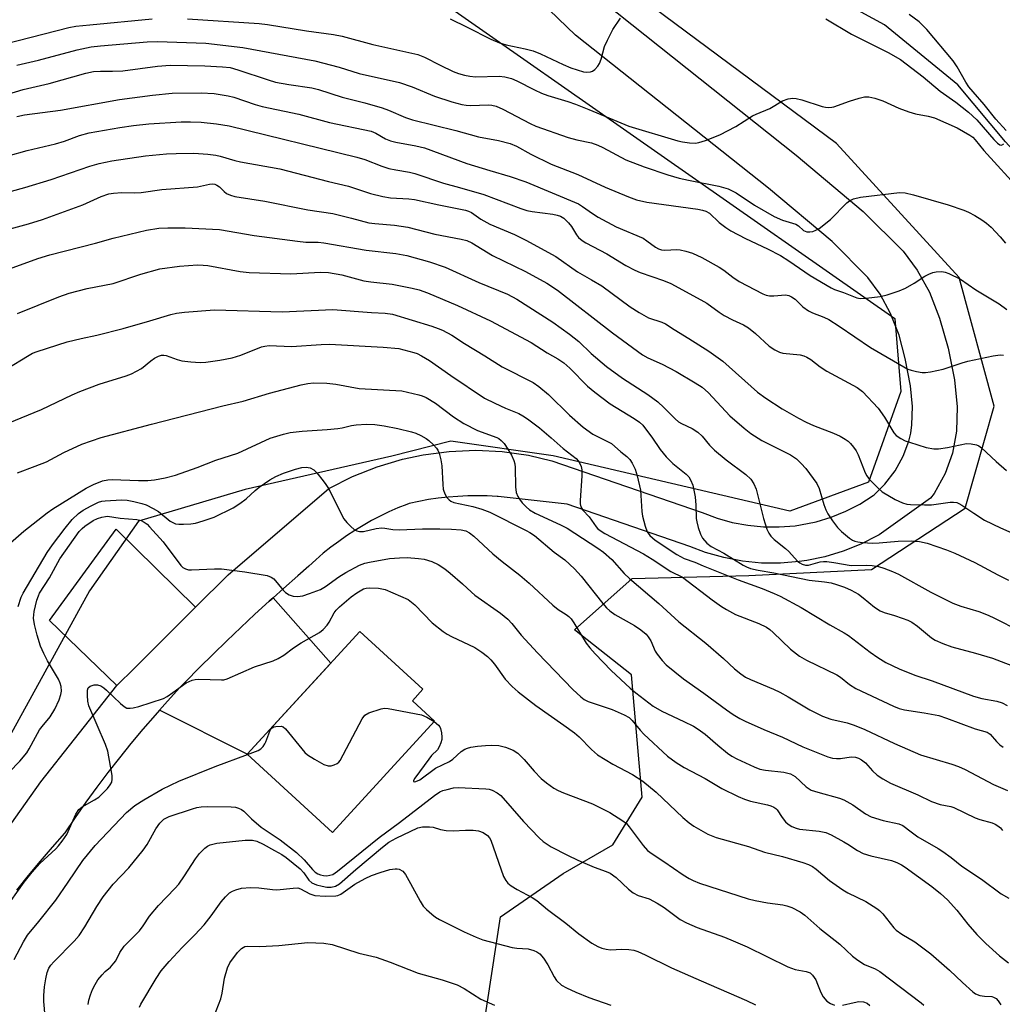
# Model space of a CAD drawing. Units: inches. Extents: x 1213771 to 1219771, y 561455 to 565456.
# Drawn here: x 1215060 to 1215304, y 561876 to 562120 of the extents above; entities that cross this region are included whole.
import ezdxf

# ---------------------------------------------------------------- set-up
doc = ezdxf.new("R2010")
doc.units = ezdxf.units.IN
doc.header["$MEASUREMENT"] = 0
for name, color, linetype in [('BLDG-Footprint', 5, 'Continuous'), ('HYDRO-Single Line Stream', 4, 'Continuous'), ('NTRL-Trees', 3, 'Continuous'), ('TRANS-Driveway', 251, 'Continuous'), ('TRANS-Road', 130, 'Continuous'), ('Undefined', 1, 'Continuous')]:
    doc.layers.add(name, color=color, linetype=linetype)

msp = doc.modelspace()

# ---------------------------------------------------------------- linework, layer by layer
at = {"layer": 'BLDG-Footprint', "elevation": 487.62}
msp.add_lwpolyline([(1215163.26, 561946.01), (1215137.94, 561918.37), (1215116.77, 561937.77), (1215144.73, 561968.28), (1215160.4, 561953.92), (1215157.77, 561951.04)], close=True, dxfattribs=at)
at = {"layer": 'HYDRO-Single Line Stream'}
msp.add_lwpolyline([(1215446.39, 562013.81), (1215416.09, 562018.27), (1215409.95, 562019.57), (1215405.67, 562020.92), (1215400.43, 562023.37), (1215387.98, 562029.91), (1215366.56, 562041.23), (1215350.06, 562052.01), (1215333.16, 562062.39), (1215317.31, 562076.46), (1215305.06, 562089.9), (1215293.22, 562104.1), (1215275.02, 562118.99), (1215251.81, 562131.67), (1215243.78, 562135.79), (1215237.43, 562138.8), (1215230.45, 562141.93), (1215227.06, 562143.71), (1215224.77, 562145.54), (1215222.42, 562148.25), (1215220.3, 562151.28), (1215214.2, 562160.69), (1215206.16, 562165.83)], dxfattribs=at)
at = {"layer": 'NTRL-Trees'}
for points in [[(1215161.55, 562127.28), (1215277.61, 562046.03), (1215279.06, 562027.9), (1215271.08, 562005.41), (1215251.5, 561998.16), (1215192.74, 562011.94), (1215167.35, 562015.57), (1215152.7, 562011.8), (1215116.22, 562003.54), (1215089.72, 561995.72), (1215077.56, 561978.35), (1215048.89, 561926.22), (1215023.69, 561883.22), (1215023.75, 561874.51), (1215018.41, 561866.68), (1214940.3, 561734.11), (1214928.69, 561713.8), (1214928.69, 561687.69)], [(1215175.38, 561869.27), (1215179.64, 561897.39), (1215195.19, 561908.17), (1215207.58, 561915.24), (1215214.82, 561927.09), (1215212.21, 561957.5), (1215198.07, 561968.7), (1215212.32, 561981.47), (1215241.34, 561982.2), (1215271.81, 561983.65), (1215295.02, 561998.88), (1215302.27, 562024.27), (1215293.57, 562056.19), (1215263.1, 562089.56), (1215212.32, 562127.28)]]:
    msp.add_lwpolyline(points, dxfattribs=at)
at = {"layer": 'TRANS-Driveway'}
for points in [[(1215103.95, 561974.33), (1215088.73, 561959.21), (1215084.38, 561954.88), (1215067.63, 561971.01), (1215084.18, 561993.74)], [(1215094.95, 561948.74), (1215096.93, 561950.95), (1215100.06, 561954.33), (1215101.49, 561955.83), (1215104.86, 561959.25), (1215108.27, 561962.63), (1215111.7, 561965.97), (1215115.17, 561969.28), (1215118.67, 561972.55), (1215122.19, 561975.79), (1215123.19, 561976.68), (1215137.52, 561960.41), (1215116.77, 561937.77)]]:
    msp.add_lwpolyline(points, close=True, dxfattribs=at)
at = {"layer": 'TRANS-Road'}
for points in [[(1215027.74, 561877.65, 0), (1215065.5, 561930.95, 0), (1215082.21, 561952.14, 0), (1215084.38, 561954.88, 0), (1215088.73, 561959.21, 0), (1215103.95, 561974.33, 0), (1215112.03, 561982.36, 0), (1215137.06, 562003.79, 0), (1215142.93, 562006.77, 0), (1215149.04, 562009.21, 0), (1215155.35, 562011.1, 0), (1215160.43, 562012.18, 0), (1215166.95, 562013.03, 0), (1215173.53, 562013.3, 0), (1215180.1, 562012.97, 0), (1215186.62, 562012.06, 0), (1215192.44, 562010.72, 0), (1215229.77, 561997.88, 0), (1215233.43, 561996.47, 0), (1215237.2, 561995.4, 0), (1215241.06, 561994.67, 0), (1215244.97, 561994.28, 0), (1215248.89, 561994.25, 0), (1215252.8, 561994.57, 0), (1215254.18, 561994.77, 0), (1215258.03, 561995.56, 0), (1215261.78, 561996.7, 0), (1215265.42, 561998.17, 0), (1215268.92, 561999.95, 0), (1215272.24, 562002.05, 0), (1215272.47, 562002.21, 0), (1215275.1, 562004.85, 0), (1215277.65, 562008.22, 0), (1215279.66, 562011.82, 0), (1215281.07, 562015.55, 0), (1215281.55, 562017.53, 0), (1215281.85, 562019.62, 0), (1215281.97, 562024.19, 0), (1215281.45, 562029.34, 0), (1215280.18, 562036.09, 0), (1215278.63, 562041.89, 0), (1215276.54, 562047.25, 0), (1215273.94, 562052.06, 0), (1215270.87, 562056.23, 0), (1215262.04, 562065.15, 0), (1215246.18, 562078.44, 0), (1215198.32, 562116.46, 0), (1215148.4, 562164.51, 0)], [(1215205.38, 562124.54, 0), (1215253.1, 562086.63, 0), (1215269.72, 562072.6, 0), (1215279.66, 562062.74, 0), (1215283.17, 562058.09, 0), (1215286.18, 562052.57, 0), (1215288.71, 562046.14, 0), (1215290.8, 562038.68, 0), (1215292.37, 562030.81, 0), (1215293.06, 562024.07, 0), (1215292.92, 562018.01, 0), (1215291.93, 562012.55, 0), (1215290.09, 562007.5, 0), (1215287.35, 562002.58, 0), (1215286.45, 562001.39, 0), (1215273.7, 561992.33, 0), (1215273.38, 561992.13, 0), (1215269.16, 561989.97, 0), (1215264.77, 561988.2, 0), (1215260.24, 561986.83, 0), (1215255.74, 561985.9, 0), (1215253.81, 561985.63, 0), (1215249.22, 561985.25, 0), (1215244.49, 561985.29, 0), (1215239.78, 561985.75, 0), (1215235.13, 561986.63, 0), (1215230.58, 561987.93, 0), (1215226.68, 561989.42, 0), (1215196.18, 561999.92, 0), (1215179.06, 562001.84, 0), (1215178.81, 562001.86, 0), (1215176.38, 562001.97, 0), (1215173.94, 562002.01, 0), (1215171.51, 562001.98, 0), (1215169.07, 562001.86, 0), (1215166.64, 562001.67, 0), (1215164.21, 562001.39, 0), (1215161.8, 562001.04, 0), (1215159.39, 562000.61, 0), (1215157, 562000.1, 0), (1215156.39, 561999.87, 0), (1215154.15, 561998.97, 0), (1215151.95, 561998, 0), (1215149.77, 561996.95, 0), (1215147.63, 561995.83, 0), (1215145.53, 561994.65, 0), (1215143.47, 561993.39, 0), (1215141.44, 561992.06, 0), (1215139.47, 561990.67, 0), (1215137.54, 561989.22, 0), (1215135.65, 561987.7, 0), (1215133.82, 561986.12, 0), (1215132.04, 561984.48, 0), (1215129.32, 561982.13, 0), (1215125.74, 561978.98, 0), (1215123.19, 561976.68, 0), (1215122.19, 561975.79, 0), (1215118.67, 561972.55, 0), (1215115.17, 561969.28, 0), (1215111.7, 561965.97, 0), (1215108.27, 561962.63, 0), (1215104.86, 561959.25, 0), (1215101.49, 561955.83, 0), (1215100.06, 561954.33, 0), (1215096.93, 561950.95, 0), (1215094.95, 561948.74, 0), (1215093.86, 561947.51, 0), (1215090.84, 561944.03, 0), (1215087.89, 561940.49, 0), (1215085, 561936.9, 0), (1215082.17, 561933.27, 0), (1215079.4, 561929.58, 0), (1215076.7, 561925.85, 0), (1215074.06, 561922.07, 0), (1215071.49, 561918.25, 0), (1215071.39, 561918.14, 0), (1215068.33, 561914.69, 0), (1215065.32, 561911.19, 0), (1215062.38, 561907.64, 0), (1215059.49, 561904.05, 0)]]:
    msp.add_polyline3d(points, dxfattribs=at)
at = {"layer": 'Undefined'}
for points, elevation in [([(1215000, 562085.72), (1215014.72, 562095.65), (1215023.27, 562100.38), (1215026.65, 562102.04), (1215033.99, 562105.28), (1215043.44, 562109.7), (1215047.42, 562111.43), (1215049.6, 562112.17), (1215056.65, 562114.3), (1215072.47, 562118.36), (1215074.19, 562118.63), (1215077.63, 562119.01), (1215093.17, 562120.51)], 456), ([(1215101.89, 562120.5), (1215119.76, 562119.34), (1215121.81, 562119.08), (1215131.48, 562117.54), (1215138.17, 562116.58), (1215140.37, 562116.18), (1215147.93, 562114.14), (1215159.15, 562111.66), (1215160.79, 562111), (1215164.69, 562108.98), (1215167.88, 562107.43), (1215169.26, 562106.9), (1215170.69, 562106.47), (1215172.02, 562106.22), (1215173.41, 562106.1), (1215179.29, 562106.26), (1215180.73, 562106.06), (1215182.42, 562105.66), (1215183.75, 562105.11), (1215188.11, 562102.83), (1215189.87, 562102.02), (1215191.4, 562101.45), (1215196.37, 562099.95), (1215198.3, 562099.26), (1215201.58, 562097.98), (1215211.51, 562093.81), (1215223.7, 562090.19), (1215224.83, 562089.93), (1215226.61, 562089.67), (1215228.09, 562089.6), (1215228.94, 562089.73), (1215230.6, 562090.28), (1215234.15, 562091.66), (1215238.09, 562093.71), (1215242.26, 562096.41), (1215243.19, 562096.84), (1215246.58, 562098.18), (1215249.73, 562100.1), (1215251.1, 562100.6), (1215252.25, 562100.8), (1215253.1, 562100.74), (1215254.51, 562100.35), (1215259.56, 562098.7), (1215260.41, 562098.52), (1215261.19, 562098.46), (1215261.95, 562098.53), (1215262.48, 562098.66), (1215266.3, 562100.05), (1215268.7, 562100.8), (1215270.05, 562101.09), (1215271.17, 562101.08), (1215272.61, 562100.76), (1215274.6, 562100.13), (1215278.57, 562098.28), (1215281.03, 562097.4), (1215282.7, 562096.92), (1215285.86, 562096.35), (1215287.46, 562095.87), (1215293.07, 562093.41), (1215296.24, 562091.59), (1215296.92, 562091.06), (1215297.52, 562090.46), (1215299.73, 562087.79), (1215309.03, 562077.49)], 456), ([(1215167.15, 562120.45), (1215171.34, 562118.43), (1215177.22, 562115.45), (1215179.39, 562114.53), (1215181.08, 562114), (1215185.79, 562113.04), (1215187.73, 562112.54), (1215189.58, 562111.81), (1215195.18, 562109.13), (1215197.11, 562108.35), (1215200.25, 562107.33), (1215201.12, 562107.24), (1215201.97, 562107.33), (1215202.49, 562107.5), (1215203.11, 562107.94), (1215203.81, 562108.72), (1215204.23, 562109.4), (1215204.65, 562110.48), (1215205.51, 562113.6), (1215206.19, 562115.22), (1215207.52, 562117.84), (1215209.47, 562120.68)], 454), ([(1215260.47, 562120.53), (1215266.8, 562116.67), (1215275.96, 562112.13), (1215279, 562110.35), (1215284.62, 562106.06), (1215288.85, 562102.53), (1215292.72, 562099.8), (1215295.89, 562097.34), (1215297.95, 562095.41), (1215302.14, 562090.53), (1215303.09, 562089.61), (1215303.7, 562089.21), (1215304.09, 562089.12), (1215304.69, 562089.42)], 454), ([(1215305.25, 562092.71), (1215302.67, 562095.57), (1215299.79, 562099.21), (1215297.02, 562102.32), (1215295.97, 562103.61), (1215295.19, 562104.73), (1215293.11, 562108.53), (1215292.07, 562110.08), (1215285.53, 562117.8), (1215283.63, 562119.72), (1215281.15, 562121.58)], 454), ([(1215059.56, 562108.97), (1215064.91, 562110.21), (1215074.51, 562112.75), (1215078.04, 562113.51), (1215080.32, 562113.81), (1215091.9, 562114.79), (1215094.45, 562114.88), (1215106.48, 562114.45), (1215115.69, 562113.37), (1215133.53, 562110.04), (1215139.59, 562108.51), (1215144.6, 562106.94), (1215154.59, 562104.71), (1215157.74, 562103.63), (1215163.26, 562101.31), (1215167.61, 562099.9), (1215170.09, 562099.22), (1215171.17, 562099.02), (1215172.2, 562098.94), (1215176.64, 562099.12), (1215177.49, 562099.04), (1215178.58, 562098.79), (1215180.21, 562098.09), (1215187, 562094.49), (1215188.44, 562093.81), (1215196.48, 562091.04), (1215198.61, 562090.45), (1215202.24, 562089.65), (1215203.79, 562089.14), (1215205.09, 562088.54), (1215210.79, 562085.48), (1215215.36, 562083.69), (1215221.18, 562081.73), (1215224.02, 562080.92), (1215226.35, 562080.38), (1215233.9, 562078.94), (1215236.19, 562078.25), (1215238.15, 562077.25), (1215242.7, 562074.21), (1215247.6, 562071.4), (1215249.68, 562070.46), (1215252.98, 562069.47), (1215253.7, 562069.04), (1215254.91, 562067.94), (1215255.28, 562067.71), (1215255.72, 562067.57), (1215256.47, 562067.55), (1215257.25, 562067.68), (1215258.01, 562067.97), (1215258.77, 562068.43), (1215261.6, 562070.66), (1215265.69, 562074.78), (1215266.37, 562075.28), (1215267.36, 562075.77), (1215269.08, 562076.15), (1215278.72, 562077.31), (1215280.19, 562077.29), (1215282.21, 562076.79), (1215290.83, 562074.25), (1215294.71, 562072.94), (1215295.89, 562072.42), (1215297.46, 562071.6), (1215299.19, 562070.55), (1215300.39, 562069.72), (1215301.48, 562068.7), (1215303.78, 562066.33), (1215305.11, 562064.74)], 458), ([(1215056.45, 562101.52), (1215061.13, 562102.94), (1215067.59, 562104.42), (1215076.66, 562106.96), (1215078.62, 562107.38), (1215080.33, 562107.51), (1215083.29, 562107.5), (1215085.84, 562107.61), (1215094.45, 562108.73), (1215097.62, 562108.99), (1215106.24, 562108.8), (1215110.6, 562108.6), (1215112.51, 562108.37), (1215114.45, 562107.84), (1215121.93, 562105.3), (1215123.77, 562104.76), (1215127.12, 562104.14), (1215132.79, 562103.33), (1215134.47, 562102.96), (1215140.35, 562100.99), (1215145.94, 562099.62), (1215150.26, 562098.41), (1215151.86, 562097.8), (1215156.07, 562095.97), (1215157.77, 562095.43), (1215168.59, 562092.78), (1215174.21, 562091.16), (1215179.2, 562090.29), (1215182.05, 562089.5), (1215183.61, 562088.88), (1215187.17, 562086.87), (1215192.2, 562084.42), (1215198.83, 562081.78), (1215205.64, 562078.63), (1215211.41, 562076.24), (1215213.46, 562075.5), (1215216.03, 562074.95), (1215228.65, 562073.17), (1215229.81, 562072.95), (1215230.62, 562072.7), (1215231.54, 562072.21), (1215233.95, 562069.9), (1215235.58, 562068.64), (1215236.82, 562067.83), (1215240.47, 562065.9), (1215245.94, 562063.34), (1215249.16, 562061.69), (1215251.29, 562060.38), (1215256.56, 562056.74), (1215261.81, 562053.62), (1215262.64, 562053.24), (1215264.82, 562052.52), (1215268.16, 562051.18), (1215268.97, 562051.03), (1215270.43, 562051.09), (1215273.97, 562051.53), (1215275.67, 562051.91), (1215278.64, 562052.93), (1215280.22, 562053.58), (1215282.43, 562054.83), (1215285.03, 562056.55), (1215286.01, 562057.09), (1215287.06, 562057.47), (1215287.87, 562057.66), (1215289.28, 562057.68), (1215290.13, 562057.53), (1215290.97, 562057.24), (1215293.93, 562055.82), (1215297.74, 562053.14), (1215303.46, 562049.65), (1215305.38, 562048.29)], 460), ([(1215059.51, 562096.21), (1215061.42, 562096.61), (1215070.41, 562097.77), (1215085, 562100.46), (1215093.22, 562101.56), (1215098.15, 562102.01), (1215105.34, 562102.09), (1215108.52, 562101.94), (1215112.04, 562101.37), (1215113.47, 562101), (1215118.75, 562099.23), (1215120.44, 562098.73), (1215129.61, 562096.77), (1215137.21, 562094.76), (1215147.54, 562092.56), (1215148.66, 562092.09), (1215151.09, 562090.69), (1215152.3, 562090.21), (1215153.68, 562089.89), (1215158.63, 562088.98), (1215160.82, 562088.41), (1215171.29, 562084.59), (1215177.02, 562082.79), (1215182.05, 562081.36), (1215185.94, 562080), (1215199.02, 562074.5), (1215200, 562073.9), (1215202.51, 562072.1), (1215203.95, 562071.24), (1215208.38, 562068.85), (1215215.05, 562065.96), (1215216.04, 562065.34), (1215218.16, 562063.79), (1215218.91, 562063.36), (1215219.66, 562063.11), (1215220.45, 562062.99), (1215223.48, 562063.15), (1215224.31, 562063.11), (1215225.7, 562062.8), (1215227.34, 562062.29), (1215229.66, 562061.18), (1215233.93, 562058.81), (1215235.13, 562058.01), (1215237.35, 562056.27), (1215238.93, 562055.26), (1215244.84, 562052.18), (1215245.66, 562051.86), (1215246.48, 562051.67), (1215247.57, 562051.64), (1215250.46, 562051.89), (1215251.24, 562051.75), (1215251.96, 562051.45), (1215252.87, 562050.81), (1215254.76, 562048.95), (1215256.16, 562047.96), (1215257.14, 562047.46), (1215259.92, 562046.4), (1215261.16, 562045.77), (1215263.76, 562044.12), (1215271.54, 562038.86), (1215279.81, 562034.01), (1215280.84, 562033.47), (1215281.64, 562033.18), (1215283.01, 562032.86), (1215284.39, 562032.65), (1215285.24, 562032.63), (1215286.41, 562032.78), (1215289.63, 562033.47), (1215294.31, 562035.06), (1215295.71, 562035.46), (1215302, 562036.8), (1215303.71, 562037.01), (1215304.58, 562036.91)], 462), ([(1215057.42, 562086.44), (1215062.1, 562087.81), (1215069.17, 562089.41), (1215071.34, 562090.11), (1215075.07, 562091.54), (1215077.47, 562092.13), (1215085.09, 562093.5), (1215088.55, 562093.99), (1215092.35, 562094.37), (1215100.38, 562094.88), (1215102.69, 562094.91), (1215105.28, 562094.82), (1215109.11, 562094.38), (1215112.29, 562093.87), (1215144.01, 562086.1), (1215145.96, 562085.51), (1215150.2, 562083.87), (1215151.89, 562083.32), (1215153.63, 562082.97), (1215157.02, 562082.43), (1215158.35, 562082.1), (1215165.52, 562079.64), (1215169.48, 562078.61), (1215175.52, 562076.84), (1215184.68, 562073.37), (1215186.16, 562072.9), (1215187.55, 562072.63), (1215192.65, 562071.96), (1215193.72, 562071.75), (1215194.52, 562071.5), (1215195.36, 562071), (1215196.56, 562069.79), (1215197.27, 562068.89), (1215198.56, 562066.8), (1215199.06, 562066.19), (1215199.92, 562065.45), (1215200.89, 562064.85), (1215206.04, 562062.11), (1215210.76, 562059.25), (1215213.04, 562058.02), (1215214.36, 562057.46), (1215220.1, 562055.49), (1215221.98, 562054.74), (1215229.42, 562050.7), (1215230.88, 562049.81), (1215233.94, 562047.6), (1215235.17, 562046.81), (1215237.25, 562045.67), (1215240.01, 562044.43), (1215241.28, 562043.69), (1215243.02, 562042.29), (1215246.35, 562039.17), (1215247.75, 562038.28), (1215248.98, 562037.7), (1215249.77, 562037.46), (1215254.11, 562036.98), (1215254.96, 562036.78), (1215255.74, 562036.46), (1215256.73, 562035.87), (1215259.05, 562034.04), (1215260.67, 562032.92), (1215268.27, 562028.94), (1215269.53, 562027.9), (1215273.42, 562023.74), (1215275.01, 562021.49), (1215277.34, 562017.61), (1215277.91, 562017), (1215279.12, 562016.21), (1215280.17, 562015.67), (1215281.24, 562015.28), (1215285.35, 562014.02), (1215287.27, 562013.64), (1215288.41, 562013.69), (1215290.69, 562014.01), (1215295.41, 562014.98), (1215296.53, 562014.94), (1215297.9, 562014.62), (1215298.41, 562014.4), (1215299.11, 562013.91), (1215302.73, 562010.51), (1215305.33, 562008.25)], 464), ([(1215053.32, 562076.35), (1215061.51, 562078.55), (1215068.03, 562080.56), (1215077.71, 562083.87), (1215079.99, 562084.58), (1215083.14, 562085.24), (1215091.49, 562086.44), (1215096.73, 562086.95), (1215099.08, 562087.07), (1215103.5, 562087.12), (1215106.95, 562086.83), (1215108.95, 562086.61), (1215110.05, 562086.41), (1215113.64, 562085.33), (1215115.05, 562084.99), (1215124.85, 562083.23), (1215136.93, 562080.07), (1215141.87, 562078.88), (1215147.39, 562077.13), (1215150.46, 562076.34), (1215152.32, 562076.06), (1215156.91, 562075.78), (1215158.33, 562075.61), (1215164.34, 562074.24), (1215170.96, 562072.98), (1215171.75, 562072.71), (1215172.42, 562072.38), (1215174.76, 562070.73), (1215176.98, 562069.46), (1215183.14, 562066.94), (1215185.98, 562065.53), (1215193.38, 562061.48), (1215198.81, 562057.62), (1215202.27, 562055.66), (1215204.81, 562054.12), (1215211.89, 562048.96), (1215214.12, 562047.53), (1215216.43, 562046.24), (1215219.69, 562045.15), (1215220.66, 562044.73), (1215222.77, 562043.29), (1215226.47, 562041.07), (1215231.36, 562037.91), (1215233.75, 562036.31), (1215234.87, 562035.46), (1215243.47, 562027.71), (1215245.59, 562026.24), (1215249.62, 562023.63), (1215253.64, 562021.27), (1215255.56, 562020.25), (1215257.39, 562019.45), (1215262.39, 562017.59), (1215264.02, 562016.84), (1215265.28, 562016.08), (1215265.98, 562015.56), (1215266.6, 562014.97), (1215267.33, 562014.1), (1215267.97, 562013.16), (1215268.45, 562012.15), (1215270.22, 562007.67), (1215270.62, 562006.92), (1215271.33, 562006.03), (1215273.33, 562003.95), (1215274.42, 562003.01), (1215277.66, 562001.06), (1215279.5, 562000.24), (1215280.61, 561999.92), (1215281.47, 561999.8), (1215284.97, 561999.71), (1215286.71, 561999.79), (1215291.37, 562000.41), (1215292.2, 562000.42), (1215292.97, 562000.3), (1215293.48, 562000.12), (1215294.24, 561999.68), (1215297.17, 561997.65), (1215299.85, 561995.98), (1215303.81, 561994), (1215308.13, 561992.13)], 466), ([(1215052.93, 562067.03), (1215062.47, 562069.53), (1215065.88, 562070.61), (1215075.95, 562074.27), (1215080.49, 562076.35), (1215082.39, 562077.03), (1215083.53, 562077.21), (1215085.58, 562077.35), (1215088.76, 562077.3), (1215090.45, 562077.37), (1215095.59, 562078.13), (1215104.41, 562078.77), (1215107.38, 562079.43), (1215108.2, 562079.46), (1215108.73, 562079.38), (1215109.21, 562079.2), (1215109.87, 562078.76), (1215111.03, 562077.57), (1215111.63, 562077.09), (1215112.57, 562076.65), (1215113.67, 562076.36), (1215121.13, 562075.16), (1215131.79, 562073.07), (1215138.05, 562072.14), (1215142.68, 562070.99), (1215147, 562069.8), (1215148.43, 562069.61), (1215153.31, 562069.2), (1215156.67, 562068.74), (1215163.35, 562067.02), (1215169.89, 562065.74), (1215171.32, 562065.39), (1215172.53, 562064.84), (1215177.65, 562061.67), (1215185.89, 562057.68), (1215191.2, 562054.79), (1215193.85, 562053.12), (1215207.48, 562042.46), (1215214.95, 562037.02), (1215216.26, 562036.27), (1215219.77, 562034.67), (1215223.31, 562032.88), (1215228.02, 562030.07), (1215229.72, 562028.98), (1215231.32, 562027.56), (1215236.59, 562021.89), (1215240.19, 562018.76), (1215241.83, 562017.47), (1215244.6, 562015.74), (1215251.71, 562012.2), (1215253.16, 562011.18), (1215254.35, 562010.05), (1215255.45, 562008.81), (1215258.19, 562005.03), (1215258.76, 562003.78), (1215259.95, 561999.82), (1215260.42, 561998.51), (1215260.97, 561997.5), (1215262.13, 561995.8), (1215263.35, 561994.15), (1215264.34, 561993.1), (1215266.33, 561991.44), (1215267.05, 561990.98), (1215267.67, 561990.72), (1215268.44, 561990.52), (1215269.56, 561990.36), (1215272.03, 561990.22), (1215273.74, 561990.3), (1215278.43, 561990.73), (1215281.71, 561990.78), (1215283.68, 561990.61), (1215285.6, 561990.24), (1215290.39, 561988.61), (1215292.5, 561987.76), (1215297.45, 561985.4), (1215303.15, 561982.36), (1215305.81, 561981.06)], 468), ([(1215046.3, 562054.2), (1215064.75, 562060.92), (1215067.71, 562061.85), (1215079.1, 562064.76), (1215083.47, 562066.02), (1215091.77, 562067.99), (1215094.8, 562068.51), (1215097.06, 562068.6), (1215101.35, 562068.54), (1215109.89, 562068.16), (1215118.49, 562066.7), (1215129.28, 562065.23), (1215131.31, 562065.04), (1215134.37, 562065), (1215135.76, 562064.87), (1215146.31, 562062.98), (1215153.68, 562062.22), (1215156.41, 562061.68), (1215162.01, 562060.11), (1215165.89, 562058.82), (1215174.3, 562055.02), (1215181.38, 562052.06), (1215183.69, 562050.86), (1215192.66, 562045.11), (1215196.82, 562042.17), (1215199.14, 562040.32), (1215202.19, 562037.37), (1215205.97, 562034.14), (1215209.94, 562031.2), (1215216.27, 562027.13), (1215218.72, 562025.36), (1215220.24, 562023.97), (1215223.04, 562021.1), (1215223.86, 562020.37), (1215224.58, 562019.94), (1215227.29, 562018.72), (1215228.7, 562017.84), (1215229.76, 562016.84), (1215231.59, 562014.55), (1215232.82, 562013.35), (1215235.71, 562010.91), (1215240.61, 562007.31), (1215241.81, 562006.14), (1215242.6, 562004.95), (1215243.17, 562003.64), (1215245.01, 561996.32), (1215245.8, 561993.74), (1215246.3, 561992.68), (1215246.8, 561991.98), (1215247.59, 561991.13), (1215250.46, 561988.92), (1215251.27, 561988.13), (1215253.4, 561985.79), (1215253.97, 561985.33), (1215254.61, 561984.98), (1215255.43, 561984.77), (1215256.14, 561984.76), (1215259.05, 561985.56), (1215259.86, 561985.67), (1215260.7, 561985.68), (1215262.45, 561985.46), (1215266.76, 561984.71), (1215270.56, 561984.74), (1215271.95, 561984.65), (1215273.55, 561984.4), (1215274.88, 561984.01), (1215276.97, 561983.22), (1215278.53, 561982.49), (1215286.53, 561978.06), (1215291.98, 561975.3), (1215293.98, 561974.54), (1215298.44, 561973.21), (1215300.79, 561972.31), (1215302.33, 561971.6), (1215308.52, 561968.46)], 470), ([(1215059.71, 562047.32), (1215069.98, 562051.46), (1215072.52, 562052.36), (1215076.97, 562053.5), (1215083.47, 562054.77), (1215090.37, 562057.08), (1215095.05, 562058.37), (1215099.92, 562059.08), (1215104.44, 562059.36), (1215105.84, 562059.33), (1215106.97, 562059.21), (1215114.97, 562057.72), (1215117.26, 562057.47), (1215127.6, 562057.14), (1215134.99, 562057.52), (1215136.94, 562057.47), (1215140.26, 562056.87), (1215145.72, 562055.39), (1215147.43, 562055.14), (1215152.74, 562054.61), (1215157.72, 562053.58), (1215159.44, 562053.15), (1215161.56, 562052.43), (1215168.96, 562049.27), (1215177.15, 562045.48), (1215187.29, 562040.12), (1215191.23, 562037.51), (1215193.86, 562036.04), (1215195.35, 562035.05), (1215196.91, 562033.71), (1215201.29, 562029.25), (1215203.1, 562027.74), (1215206.88, 562024.88), (1215212.87, 562021.22), (1215214.21, 562020.26), (1215214.98, 562019.52), (1215215.7, 562018.63), (1215217.24, 562016.54), (1215219.32, 562013.51), (1215220.77, 562011.67), (1215222.44, 562009.98), (1215225.8, 562007.33), (1215226.39, 562006.71), (1215226.88, 562005.98), (1215227.41, 562004.62), (1215228.02, 562001.72), (1215228.19, 561999.7), (1215228.26, 561996.37), (1215228.39, 561995.53), (1215228.78, 561994.12), (1215229.33, 561992.46), (1215229.85, 561991.46), (1215230.91, 561990.23), (1215231.94, 561989.4), (1215235.16, 561987.74), (1215239.9, 561984.74), (1215240.79, 561984.31), (1215241.77, 561983.95), (1215243.61, 561983.52), (1215247.52, 561982.87), (1215256.3, 561981.01), (1215260.09, 561980.6), (1215261.75, 561980.33), (1215263.13, 561979.99), (1215265.1, 561979.28), (1215266.75, 561978.58), (1215268.56, 561977.52), (1215269.76, 561976.64), (1215272.52, 561974.33), (1215273.94, 561973.43), (1215274.92, 561973.02), (1215277.52, 561972.25), (1215279.44, 561971.6), (1215280.79, 561971.08), (1215281.82, 561970.58), (1215283.2, 561969.61), (1215286.7, 561966.67), (1215287.63, 561966.12), (1215289.52, 561965.26), (1215291.72, 561964.43), (1215297.62, 561962.87), (1215301.83, 561961.63), (1215316.08, 561956.15)], 472), ([(1215057.27, 562033.67), (1215062.16, 562036.69), (1215063.47, 562037.39), (1215064.55, 562037.85), (1215072.07, 562040.28), (1215075.51, 562041.11), (1215079.39, 562041.91), (1215085.94, 562043.55), (1215092.54, 562045.43), (1215097.77, 562047.06), (1215099.19, 562047.36), (1215101.21, 562047.64), (1215108.66, 562048.18), (1215125.4, 562047.72), (1215138.06, 562048.3), (1215147.59, 562047.54), (1215151.02, 562047.34), (1215152.86, 562047.08), (1215162.64, 562044.13), (1215164.21, 562043.59), (1215165.25, 562043.14), (1215167.54, 562041.91), (1215170.75, 562039.84), (1215175.78, 562036.79), (1215180.07, 562034.04), (1215187.8, 562030.15), (1215189.18, 562029.14), (1215191.55, 562027.12), (1215196.78, 562022.06), (1215200.21, 562019.03), (1215202.56, 562017.32), (1215207.23, 562014.96), (1215209.57, 562012.94), (1215211.06, 562011.79), (1215211.8, 562011.01), (1215212.39, 562010.06), (1215213.07, 562008.57), (1215213.59, 562006.99), (1215214.42, 562003.38), (1215214.78, 561998.11), (1215214.93, 561996.96), (1215215.58, 561994.42), (1215216.08, 561993.08), (1215216.77, 561992.17), (1215218.1, 561991), (1215223.45, 561987.38), (1215225.24, 561986.45), (1215227.89, 561985.51), (1215229.96, 561984.6), (1215238.71, 561981.08), (1215244.65, 561978.99), (1215247.59, 561977.76), (1215249.13, 561977.02), (1215254.32, 561974.23), (1215261.44, 561969.96), (1215264.98, 561967.99), (1215266.08, 561967.25), (1215271.43, 561963.16), (1215273.36, 561961.78), (1215275.33, 561960.6), (1215278.68, 561959.01), (1215282.54, 561957.43), (1215286.82, 561955.99), (1215297.1, 561952.24), (1215299.23, 561951.61), (1215302.88, 561950.94), (1215304.24, 561950.52), (1215305.5, 561949.87)], 474), ([(1215057.4, 562020.07), (1215065.64, 562023.41), (1215073.31, 562027.07), (1215075.18, 562027.89), (1215080, 562029.74), (1215086.69, 562031.83), (1215088.05, 562032.33), (1215089.3, 562032.94), (1215090.5, 562033.65), (1215092.82, 562035.52), (1215093.75, 562036.17), (1215094.72, 562036.71), (1215095.46, 562036.96), (1215096.06, 562036.97), (1215096.61, 562036.85), (1215099.36, 562035.83), (1215100.49, 562035.52), (1215102.79, 562035.24), (1215105.1, 562035.11), (1215106.52, 562035.23), (1215109.93, 562035.68), (1215112.98, 562036.3), (1215115.16, 562036.94), (1215120.33, 562038.98), (1215121.14, 562039.19), (1215122.23, 562039.33), (1215127.77, 562039.12), (1215135.14, 562039.6), (1215137.2, 562039.63), (1215150.51, 562038.92), (1215154.42, 562038.58), (1215158.14, 562037.62), (1215158.98, 562037.32), (1215160.02, 562036.8), (1215162.02, 562035.59), (1215167.36, 562031.84), (1215175.71, 562026.28), (1215178.23, 562024.97), (1215180.94, 562023.75), (1215184.18, 562022.42), (1215185.22, 562021.89), (1215186.38, 562021.08), (1215189.31, 562018.84), (1215192.28, 562016.36), (1215195.22, 562013.75), (1215198.46, 562011.27), (1215198.97, 562010.69), (1215199.38, 562009.99), (1215199.7, 562009.24), (1215199.87, 562008.44), (1215199.87, 562006.99), (1215199.42, 562000.86), (1215199.42, 562000.02), (1215199.57, 561999.24), (1215200.09, 561998.44), (1215201.68, 561996.73), (1215203.38, 561994.3), (1215203.77, 561993.88), (1215204.41, 561993.36), (1215205.61, 561992.64), (1215215.15, 561987.56), (1215217.33, 561986.24), (1215221.93, 561983.22), (1215224.88, 561981.76), (1215232.21, 561976.18), (1215234.55, 561974.49), (1215235.76, 561973.72), (1215238.02, 561972.53), (1215243.81, 561970.28), (1215245.68, 561969.37), (1215246.55, 561968.78), (1215247.39, 561968.06), (1215251.65, 561963.9), (1215253.91, 561962.16), (1215255.66, 561961.17), (1215263.15, 561957.55), (1215264.1, 561956.91), (1215266.35, 561955.13), (1215267.93, 561954.15), (1215277.22, 561949.72), (1215278.68, 561949.12), (1215279.96, 561948.8), (1215284.87, 561948.1), (1215288.55, 561947.4), (1215290.46, 561946.78), (1215297.57, 561944.08), (1215300.48, 561943.3), (1215301.28, 561942.81), (1215302.82, 561940.94), (1215303.63, 561940.13), (1215304.53, 561939.52)], 476), ([(1215059.71, 562007.67), (1215064.13, 562009.32), (1215066.87, 562010.47), (1215071.24, 562012.72), (1215075.69, 562014.86), (1215080.49, 562016.48), (1215092.96, 562019.83), (1215110.69, 562024.31), (1215115.75, 562025.48), (1215122.33, 562027.47), (1215130.17, 562029.59), (1215131.82, 562029.88), (1215133.19, 562030.04), (1215136.53, 562030), (1215138.73, 562029.73), (1215144.52, 562028.68), (1215155.16, 562028.06), (1215159.41, 562027.11), (1215160.23, 562026.85), (1215161.19, 562026.42), (1215163.52, 562024.97), (1215167.98, 562021.59), (1215170.57, 562019.92), (1215173.91, 562018.24), (1215178.73, 562016.49), (1215179.22, 562016.24), (1215179.85, 562015.77), (1215180.57, 562014.96), (1215181.51, 562013.56), (1215182.36, 562012.05), (1215182.98, 562010.73), (1215183.22, 562009.91), (1215183.32, 562009.05), (1215183.4, 562004.18), (1215183.58, 562002.82), (1215183.96, 562001.82), (1215184.35, 562001.12), (1215185.04, 562000.24), (1215186.01, 561999.22), (1215186.86, 561998.51), (1215188.26, 561997.67), (1215194.56, 561994.81), (1215196.25, 561993.95), (1215203.84, 561988.96), (1215205.24, 561987.95), (1215207.34, 561986.13), (1215210.36, 561982.7), (1215211.68, 561981.42), (1215219.01, 561975.22), (1215223.93, 561970.71), (1215230.64, 561965.37), (1215235.03, 561961.54), (1215237.81, 561958.97), (1215239.34, 561957.74), (1215240.54, 561956.97), (1215241.74, 561956.33), (1215247.47, 561953.93), (1215249.03, 561953.19), (1215251.06, 561952.07), (1215256.44, 561948.82), (1215259.59, 561947.26), (1215261.66, 561946.53), (1215265.72, 561945.56), (1215267.53, 561945), (1215270.11, 561943.93), (1215277.5, 561940.49), (1215283.99, 561937.66), (1215291.76, 561935.34), (1215293.43, 561934.77), (1215295.05, 561933.99), (1215302.06, 561930.28), (1215305.58, 561928.78)], 478), ([(1215055.18, 561987.94), (1215061.32, 561993.24), (1215067.07, 561997.75), (1215068.49, 561998.75), (1215076.73, 562003.9), (1215078.57, 562004.82), (1215080.78, 562005.68), (1215082.12, 562005.95), (1215083.24, 562006.05), (1215089.75, 562005.82), (1215092.05, 562005.83), (1215093.77, 562005.99), (1215096.42, 562006.42), (1215098.97, 562007.16), (1215104.29, 562009.02), (1215108.97, 562010.83), (1215114.39, 562012.59), (1215122.46, 562016.3), (1215125.74, 562017.33), (1215127.46, 562017.68), (1215130.42, 562018.03), (1215136.61, 562018.45), (1215139.23, 562018.73), (1215140.34, 562018.9), (1215142.63, 562019.46), (1215143.79, 562019.65), (1215146.36, 562019.78), (1215148.48, 562019.68), (1215150.78, 562019.35), (1215154.19, 562018.73), (1215157.52, 562017.89), (1215158.61, 562017.54), (1215159.91, 562016.96), (1215161.16, 562016.27), (1215161.84, 562015.77), (1215163.06, 562014.64), (1215163.8, 562013.82), (1215164.1, 562013.37), (1215164.43, 562012.59), (1215164.87, 562010.89), (1215165.13, 562009.45), (1215165.31, 562004.81), (1215165.43, 562003.67), (1215165.58, 562003.13), (1215165.93, 562002.34), (1215166.37, 562001.61), (1215166.89, 562000.96), (1215167.31, 562000.65), (1215168.05, 562000.35), (1215172.78, 561999.36), (1215175.05, 561998.65), (1215176.98, 561997.94), (1215186.04, 561993.41), (1215186.97, 561992.87), (1215188.09, 561992.1), (1215193.02, 561988), (1215195.64, 561986.11), (1215198.02, 561983.85), (1215199.7, 561982.06), (1215205.09, 561975.27), (1215206.02, 561974.16), (1215206.78, 561973.4), (1215208.08, 561972.52), (1215212.97, 561969.81), (1215214.55, 561968.66), (1215215.82, 561967.58), (1215216.36, 561966.93), (1215216.98, 561965.97), (1215218.11, 561963.36), (1215218.54, 561962.63), (1215219.82, 561961.05), (1215220.84, 561960.02), (1215225.13, 561956.56), (1215230.18, 561952.98), (1215235.8, 561948.79), (1215237.44, 561947.66), (1215239.08, 561946.66), (1215240.38, 561946.01), (1215245.05, 561943.92), (1215249.7, 561942.01), (1215254.74, 561939.59), (1215260.94, 561937.18), (1215262.07, 561936.83), (1215263.11, 561936.69), (1215264.13, 561936.71), (1215266.78, 561937.13), (1215267.82, 561937.04), (1215268.58, 561936.8), (1215269.35, 561936.37), (1215270.28, 561935.64), (1215272.01, 561933.7), (1215273.21, 561932.61), (1215274.59, 561931.7), (1215276.53, 561930.63), (1215283.31, 561927.68), (1215286.67, 561926.08), (1215288.82, 561925.34), (1215291.49, 561924.77), (1215292.27, 561924.52), (1215297.58, 561921.95), (1215298.67, 561921.58), (1215301.76, 561920.73), (1215302.53, 561920.42), (1215303.21, 561920.02), (1215303.81, 561919.5), (1215304.34, 561918.86)], 480), ([(1215059.9, 561974.48), (1215060.65, 561976.84), (1215061.12, 561977.82), (1215067.07, 561987.87), (1215068.4, 561989.78), (1215071.57, 561993.97), (1215073.29, 561996.07), (1215074.89, 561997.58), (1215075.99, 561998.42), (1215078.01, 561999.53), (1215079.83, 562000.39), (1215080.65, 562000.64), (1215081.5, 562000.77), (1215085.56, 562000.99), (1215086.93, 562000.87), (1215088.58, 562000.61), (1215090.56, 562000.12), (1215091.64, 561999.72), (1215093.44, 561998.82), (1215094.69, 561998.1), (1215097.6, 561995.72), (1215098.25, 561995.33), (1215098.93, 561995.05), (1215099.78, 561994.92), (1215100.96, 561994.92), (1215102.75, 561995.02), (1215103.91, 561995.19), (1215105.84, 561995.76), (1215108.56, 561996.71), (1215113.25, 561999.01), (1215114.9, 562000.07), (1215116.49, 562001.21), (1215118.7, 562003.31), (1215119.69, 562004.13), (1215122.4, 562005.98), (1215123.83, 562006.82), (1215125.78, 562007.64), (1215128.72, 562008.62), (1215130.35, 562009.02), (1215131.4, 562009.09), (1215132.41, 562008.94), (1215133.29, 562008.45), (1215134.04, 562007.7), (1215135.63, 562005.71), (1215136.32, 562004.79), (1215136.92, 562003.78), (1215140.77, 561996.27), (1215141.47, 561995.39), (1215142.47, 561994.39), (1215143.31, 561993.66), (1215144, 561993.26), (1215144.67, 561993.1), (1215145.64, 561993.15), (1215148.79, 561993.84), (1215150.15, 561994.03), (1215150.97, 561993.97), (1215152.89, 561993.62), (1215154.53, 561993.51), (1215160.31, 561993.82), (1215164.57, 561993.82), (1215167.47, 561993.73), (1215169.86, 561993.53), (1215171.01, 561993.27), (1215171.95, 561992.83), (1215173.07, 561991.93), (1215177.77, 561987.55), (1215180.07, 561985.67), (1215184.42, 561982.31), (1215186.81, 561980.28), (1215192.62, 561974.82), (1215194, 561973.75), (1215195.96, 561972.53), (1215196.6, 561972.03), (1215197.17, 561971.39), (1215197.84, 561970.46), (1215200.94, 561965.37), (1215201.83, 561964.2), (1215203.19, 561962.7), (1215207.16, 561958.57), (1215211.89, 561954.23), (1215213.23, 561953.07), (1215217.57, 561949.77), (1215219.72, 561948.51), (1215225.2, 561945.91), (1215227.56, 561944.72), (1215228.78, 561944.01), (1215230.46, 561942.78), (1215233.61, 561940.03), (1215236.02, 561938.06), (1215237.12, 561937.28), (1215238.31, 561936.64), (1215242.67, 561934.64), (1215244.09, 561934.1), (1215245.45, 561933.83), (1215250, 561933.31), (1215251.67, 561932.91), (1215252.85, 561932.27), (1215255.61, 561929.72), (1215256.3, 561929.18), (1215256.8, 561928.9), (1215258.43, 561928.33), (1215263.83, 561926.89), (1215264.91, 561926.47), (1215267.18, 561925.24), (1215270.3, 561922.97), (1215271.68, 561922.24), (1215274.68, 561921.33), (1215278.56, 561920.49), (1215279.6, 561920.08), (1215281.61, 561918.47), (1215283.32, 561917.26), (1215288.31, 561914.39), (1215289.51, 561913.62), (1215291.58, 561912.12), (1215294.24, 561910.02), (1215299.13, 561906.76), (1215304.03, 561903.12), (1215305.93, 561902.02)], 482), ([(1215057.67, 561933.31), (1215060.28, 561936.06), (1215061.99, 561938.12), (1215062.62, 561939.13), (1215064.15, 561942.02), (1215065.2, 561943.81), (1215065.84, 561944.7), (1215067.84, 561947.1), (1215069, 561948.98), (1215070.04, 561951.3), (1215070.5, 561952.62), (1215070.6, 561953.47), (1215070.53, 561954.65), (1215070.34, 561955.47), (1215069.91, 561956.47), (1215067.16, 561960.99), (1215066.21, 561962.78), (1215065.46, 561964.64), (1215064.58, 561967.34), (1215063.92, 561970.05), (1215063.72, 561971.63), (1215063.86, 561973.26), (1215064.53, 561976.08), (1215064.89, 561977.17), (1215065.2, 561977.83), (1215067.69, 561981.58), (1215070.23, 561986.31), (1215075.05, 561993.12), (1215075.77, 561993.89), (1215076.41, 561994.42), (1215078.5, 561995.83), (1215079.57, 561996.32), (1215080.68, 561996.71), (1215081.53, 561996.89), (1215082.09, 561996.91), (1215085.18, 561996.47), (1215089.34, 561996.07), (1215090.44, 561995.84), (1215091.2, 561995.48), (1215091.87, 561994.94), (1215092.48, 561994.32), (1215095.87, 561990.53), (1215100.27, 561984.66), (1215100.78, 561984.18), (1215101.41, 561983.83), (1215102.15, 561983.64), (1215102.95, 561983.59), (1215108.61, 561983.86), (1215110.38, 561983.83), (1215116.13, 561983.09), (1215121.7, 561982.2), (1215122.71, 561981.81), (1215123.36, 561981.34), (1215125.65, 561978.59), (1215126.27, 561977.99), (1215127.16, 561977.38), (1215128.14, 561977.02), (1215129.23, 561976.96), (1215130.6, 561977.14), (1215132.26, 561977.69), (1215134.97, 561978.75), (1215136.21, 561979.46), (1215139.53, 561981.89), (1215141.28, 561982.92), (1215144.67, 561984.74), (1215146, 561985.24), (1215147.14, 561985.54), (1215152.09, 561986.42), (1215154.57, 561986.61), (1215156.48, 561986.63), (1215159.31, 561986.45), (1215160.71, 561986.28), (1215162.61, 561985.68), (1215164.14, 561984.93), (1215165.8, 561983.84), (1215167.16, 561982.76), (1215170.26, 561980.13), (1215172.42, 561978.04), (1215173.3, 561977.28), (1215179.62, 561972.8), (1215181.46, 561971.33), (1215182.46, 561970.29), (1215184.83, 561967.34), (1215188.83, 561962.94), (1215197.62, 561953.91), (1215199.58, 561952.06), (1215200.45, 561951.42), (1215201.46, 561950.9), (1215207.37, 561948.87), (1215210.35, 561947.6), (1215211.61, 561946.9), (1215212.37, 561946.19), (1215214.32, 561943.73), (1215215.25, 561942.74), (1215221.11, 561937.29), (1215223.27, 561935.75), (1215225.27, 561934.52), (1215230.52, 561931.77), (1215234.65, 561929.27), (1215238.72, 561927.29), (1215240.27, 561926.63), (1215241.75, 561926.11), (1215245.97, 561925.22), (1215246.8, 561924.98), (1215247.57, 561924.65), (1215248.01, 561924.34), (1215248.39, 561923.95), (1215249.59, 561922.07), (1215250.47, 561920.98), (1215251.08, 561920.42), (1215252.04, 561919.85), (1215253.08, 561919.42), (1215253.9, 561919.19), (1215258.76, 561918.64), (1215260.45, 561918.31), (1215261.79, 561917.73), (1215264.91, 561916.06), (1215265.92, 561915.47), (1215268.32, 561913.84), (1215269.75, 561913.1), (1215271.61, 561912.51), (1215276.78, 561911.37), (1215278.08, 561910.92), (1215279.25, 561910.32), (1215280.19, 561909.71), (1215286.74, 561904.93), (1215288.95, 561903.17), (1215290.69, 561901.61), (1215292.97, 561899.05), (1215295.72, 561895.57), (1215297.95, 561893.04), (1215300.15, 561890.76), (1215303.55, 561887.69), (1215305.79, 561885.99)], 484), ([(1215056.28, 561898.91), (1215061.33, 561905.97), (1215063.33, 561908.46), (1215065.25, 561910.67), (1215069.21, 561914.28), (1215069.93, 561915.03), (1215070.83, 561916.16), (1215071.94, 561917.85), (1215074.17, 561922.88), (1215074.9, 561924.06), (1215075.79, 561924.75), (1215078.85, 561926.42), (1215079.93, 561927.16), (1215082.09, 561929.3), (1215082.74, 561930.16), (1215083.11, 561930.85), (1215083.25, 561931.63), (1215083.2, 561932.48), (1215082.17, 561938.57), (1215081.57, 561940.24), (1215077.41, 561949.83), (1215077.16, 561950.95), (1215077.08, 561952.37), (1215077.08, 561953.68), (1215077.25, 561954.25), (1215077.77, 561954.72), (1215078.74, 561955.07), (1215079.56, 561955.03), (1215080.39, 561954.75), (1215081.16, 561954.3), (1215081.85, 561953.74), (1215085.3, 561950.39), (1215086.19, 561949.64), (1215086.9, 561949.26), (1215087.66, 561949.21), (1215088.46, 561949.33), (1215089.83, 561949.67), (1215095.93, 561951.63), (1215096.91, 561952.17), (1215098.32, 561953.12), (1215101.59, 561955.54), (1215103.06, 561956.17), (1215103.83, 561956.35), (1215104.71, 561956.41), (1215110.36, 561956.24), (1215110.94, 561956.31), (1215111.77, 561956.54), (1215118.55, 561959.53), (1215123.18, 561961.03), (1215124.48, 561961.56), (1215125.82, 561962.36), (1215128.23, 561964.19), (1215130.17, 561965.5), (1215134.74, 561968.02), (1215135.63, 561968.74), (1215136.6, 561969.86), (1215137.08, 561970.61), (1215138.32, 561972.94), (1215138.83, 561973.6), (1215139.66, 561974.43), (1215142.57, 561976.91), (1215143.97, 561977.92), (1215145.65, 561978.86), (1215146.31, 561979.08), (1215147.02, 561979.16), (1215149.32, 561979.01), (1215151.02, 561978.72), (1215156.7, 561976.19), (1215157.55, 561975.6), (1215158.36, 561974.9), (1215162.67, 561970.46), (1215165.45, 561968.27), (1215166.44, 561967.62), (1215167.47, 561967.07), (1215173.29, 561964.27), (1215175, 561963.13), (1215176.4, 561962.06), (1215177.25, 561961.28), (1215178.13, 561960.18), (1215180.83, 561956.43), (1215182.57, 561954.6), (1215184.07, 561953.27), (1215188.41, 561949.88), (1215195.36, 561945.04), (1215198.06, 561943.07), (1215199.21, 561942.07), (1215202.25, 561938.95), (1215203.78, 561937.65), (1215207.59, 561935.34), (1215212.47, 561932.74), (1215214.99, 561931.06), (1215218.34, 561928.34), (1215224.92, 561922.04), (1215226.51, 561920.78), (1215227.69, 561919.95), (1215231.19, 561917.95), (1215233.22, 561917.13), (1215241.28, 561914.9), (1215245.19, 561913.44), (1215249.73, 561912.35), (1215254.78, 561910.92), (1215256.14, 561910.43), (1215257.11, 561909.9), (1215258.03, 561909.27), (1215261.4, 561906.38), (1215264.65, 561904.11), (1215265.9, 561903.39), (1215270.37, 561901.16), (1215273.1, 561899.5), (1215273.78, 561898.95), (1215274.58, 561898.11), (1215277.34, 561894.67), (1215277.94, 561894.05), (1215279.33, 561893.05), (1215282.58, 561891.16), (1215286.55, 561888.16), (1215291.19, 561884.16), (1215294.37, 561881.06), (1215296.95, 561878.77), (1215297.65, 561878.3), (1215298.73, 561877.88), (1215299.87, 561877.68), (1215301.65, 561877.63), (1215302.13, 561877.47), (1215302.75, 561877.07), (1215303.29, 561876.51), (1215303.88, 561875.55)], 486), ([(1215116.84, 561937.71), (1215119.45, 561938.73), (1215120.13, 561939.17), (1215120.7, 561939.72), (1215121.16, 561940.35), (1215121.4, 561940.84), (1215122.34, 561943.5), (1215122.6, 561943.98), (1215122.93, 561944.36), (1215123.36, 561944.58), (1215123.86, 561944.71), (1215125.19, 561944.73), (1215125.67, 561944.59), (1215126.29, 561944.11), (1215130.29, 561939.09), (1215131.06, 561938.22), (1215131.71, 561937.64), (1215133.46, 561936.55), (1215135.8, 561935.26), (1215136.87, 561934.91), (1215137.64, 561934.94), (1215138.39, 561935.14), (1215139.09, 561935.47), (1215139.5, 561935.81), (1215139.84, 561936.26), (1215145.28, 561946.61), (1215145.99, 561947.5), (1215146.96, 561948.06), (1215150.04, 561949.08), (1215150.89, 561949.23), (1215151.74, 561949.19), (1215160.03, 561947.54), (1215161.38, 561946.98), (1215163.17, 561945.91)], 488), ([(1215163.17, 561945.91), (1215164.27, 561945.05), (1215164.57, 561944.62), (1215164.77, 561944.14), (1215165.03, 561943.09), (1215165.13, 561942.01), (1215165.08, 561941.47), (1215164.85, 561940.65), (1215164.42, 561939.6), (1215164, 561938.88), (1215162.56, 561937.48), (1215161.82, 561936.59), (1215158.4, 561931.82), (1215158.07, 561931.23), (1215158.05, 561930.99), (1215158.28, 561930.93), (1215158.67, 561931.01), (1215159.63, 561931.43), (1215163.49, 561934.29), (1215167.02, 561936.01), (1215167.81, 561936.56), (1215169.92, 561938.46), (1215170.78, 561939.01), (1215171.48, 561939.32), (1215172.28, 561939.53), (1215173.96, 561939.77), (1215175.93, 561939.98), (1215177.43, 561940.06), (1215179.21, 561939.99), (1215180.91, 561939.52), (1215182.84, 561938.78), (1215184, 561938.03), (1215185.55, 561936.5), (1215187.98, 561933.61), (1215189.74, 561931.77), (1215191.06, 561930.67), (1215192.94, 561929.32), (1215193.95, 561928.77), (1215195.29, 561928.2), (1215202.53, 561925.47), (1215206.79, 561923.29), (1215210.08, 561921.23), (1215210.92, 561920.56), (1215211.65, 561919.78), (1215215.06, 561915.09), (1215216.19, 561913.89), (1215217.31, 561913.04), (1215220.25, 561911.14), (1215225.06, 561907.81), (1215226.55, 561906.89), (1215227.53, 561906.39), (1215229.06, 561905.79), (1215241.2, 561901.83), (1215242.87, 561901.43), (1215245.99, 561900.84), (1215249.76, 561900.35), (1215250.78, 561900.15), (1215252, 561899.69), (1215254.05, 561898.6), (1215255.23, 561897.78), (1215259, 561894.48), (1215263.9, 561890.56), (1215267.11, 561887.66), (1215268.43, 561886.61), (1215270.08, 561885.54), (1215272.71, 561884.46), (1215273.89, 561883.83), (1215284.11, 561876.01), (1215284.78, 561875.44)], 488), ([(1215058.85, 561886.76), (1215061.18, 561891.17), (1215062.18, 561892.86), (1215065.01, 561896.23), (1215069.21, 561901.56), (1215072.32, 561906), (1215075.92, 561911.36), (1215079.01, 561915.15), (1215086.77, 561923.34), (1215088.85, 561925.07), (1215091.05, 561926.47), (1215095.6, 561929.09), (1215099.75, 561931.08), (1215108.76, 561934.73), (1215116.84, 561937.71)], 488), ([(1215066.8, 561869.82), (1215066.28, 561876.34), (1215066.24, 561877.81), (1215066.44, 561880.04), (1215066.72, 561881.97), (1215067.1, 561883.57), (1215067.52, 561884.61), (1215067.98, 561885.35), (1215068.74, 561886.25), (1215073.76, 561891.36), (1215075, 561892.72), (1215076.47, 561894.89), (1215079.38, 561899.99), (1215080.99, 561902.38), (1215083.49, 561905.51), (1215087.33, 561909.57), (1215090.91, 561913.92), (1215091.9, 561915.38), (1215094.06, 561919.27), (1215095.06, 561920.67), (1215095.64, 561921.28), (1215096.08, 561921.62), (1215097.34, 561922.28), (1215103.15, 561924.22), (1215104.25, 561924.53), (1215105.36, 561924.72), (1215106.83, 561924.78), (1215112.73, 561924.74), (1215113.88, 561924.62), (1215114.62, 561924.39), (1215115.33, 561924.07), (1215115.94, 561923.65), (1215117.79, 561921.77), (1215120.2, 561919.68), (1215124.98, 561916.51), (1215129, 561913.34), (1215130.9, 561911.58), (1215132.96, 561909.12), (1215133.6, 561908.5), (1215134.3, 561908.06), (1215134.96, 561907.81), (1215135.74, 561907.64), (1215136.52, 561907.6), (1215137.28, 561907.71), (1215138, 561907.94), (1215139.2, 561908.7), (1215149.55, 561917.11), (1215154.61, 561920.8), (1215163.25, 561927.54), (1215164.63, 561928.45), (1215165.32, 561928.76), (1215166.38, 561929.06), (1215168.02, 561929.41), (1215169.12, 561929.53), (1215176.03, 561929.22), (1215176.83, 561929.12), (1215177.62, 561928.86), (1215178.84, 561928.23), (1215179.71, 561927.5), (1215185.33, 561921.08), (1215189.27, 561916.99), (1215190.28, 561916.08), (1215192.22, 561914.79), (1215196.27, 561912.68), (1215198.89, 561911.46), (1215202.89, 561909.71), (1215205.9, 561908.69), (1215206.91, 561908.25), (1215208.39, 561907.15), (1215211.47, 561904.27), (1215212.58, 561903.36), (1215213.88, 561902.71), (1215216.54, 561901.84), (1215218.57, 561900.8), (1215220.27, 561899.75), (1215224.31, 561896.77), (1215225.81, 561895.93), (1215228.51, 561894.74), (1215235.29, 561892.34), (1215237.45, 561891.47), (1215240.95, 561889.9), (1215251.02, 561884.96), (1215252.86, 561884.32), (1215255.57, 561883.82), (1215256.58, 561883.44), (1215257.18, 561882.93), (1215257.93, 561881.74), (1215258.41, 561880.7), (1215259.21, 561878.56), (1215259.77, 561877.54), (1215260.68, 561876.43), (1215261.59, 561875.82), (1215262.61, 561875.43)], 490), ([(1215077.26, 561875.63), (1215077.42, 561876.68), (1215077.84, 561878.03), (1215078.34, 561879.36), (1215078.97, 561880.58), (1215079.69, 561881.73), (1215080.74, 561883.01), (1215081.51, 561883.79), (1215082.82, 561884.89), (1215083.67, 561885.84), (1215084.1, 561886.5), (1215085.14, 561888.49), (1215086.2, 561890.07), (1215089.97, 561893.93), (1215090.93, 561895.17), (1215092.47, 561897.52), (1215094.72, 561900.23), (1215098.79, 561904.4), (1215099.74, 561905.48), (1215101.2, 561907.58), (1215103.9, 561911.76), (1215104.91, 561913.13), (1215106.23, 561914.46), (1215106.86, 561914.92), (1215107.58, 561915.27), (1215109.18, 561915.66), (1215116.27, 561916.46), (1215118.04, 561916.43), (1215119.13, 561916.16), (1215120.7, 561915.47), (1215123.56, 561913.91), (1215125.35, 561912.88), (1215126.42, 561912.13), (1215129.9, 561909.32), (1215130.78, 561908.31), (1215132.03, 561906.49), (1215132.78, 561905.88), (1215133.95, 561905.36), (1215135.37, 561904.98), (1215136.51, 561904.79), (1215137.61, 561904.77), (1215138.68, 561904.98), (1215139.64, 561905.57), (1215143.71, 561909.18), (1215150.33, 561914.69), (1215151.93, 561915.92), (1215153.76, 561916.94), (1215159.16, 561919.5), (1215160.29, 561919.76), (1215162.04, 561919.76), (1215162.91, 561919.66), (1215164.78, 561919.11), (1215166.19, 561918.88), (1215167.91, 561918.77), (1215170.93, 561918.92), (1215172.87, 561918.92), (1215174.17, 561918.76), (1215175.38, 561918.35), (1215176.42, 561917.59), (1215176.93, 561916.98), (1215177.26, 561916.4), (1215180.44, 561907.45), (1215180.95, 561906.42), (1215181.44, 561905.79), (1215182.32, 561905.08), (1215183.79, 561904.15), (1215187.52, 561902.2), (1215188.66, 561901.46), (1215191.36, 561899.24), (1215195.92, 561895.82), (1215199.08, 561893.16), (1215202.33, 561890.81), (1215203.79, 561889.99), (1215204.81, 561889.61), (1215205.86, 561889.32), (1215206.95, 561889.23), (1215209.76, 561889.34), (1215211.56, 561889.28), (1215212.73, 561889.12), (1215213.8, 561888.77), (1215215.62, 561887.98), (1215222.16, 561884.75), (1215229.5, 561881.46), (1215240.79, 561876.61), (1215243.02, 561875.57)], 492), ([(1215089.97, 561874.91), (1215090.36, 561875.66), (1215094.12, 561882.11), (1215095.42, 561883.96), (1215097.37, 561886.27), (1215100.6, 561889.79), (1215103.73, 561892.88), (1215106.06, 561895.4), (1215107.84, 561897.66), (1215110.28, 561901.08), (1215111.35, 561902.39), (1215112.36, 561903.35), (1215113.11, 561903.79), (1215113.91, 561904.14), (1215115.3, 561904.48), (1215117.56, 561904.69), (1215119.61, 561904.6), (1215123, 561904.18), (1215124.12, 561904.11), (1215128.17, 561904.55), (1215129.29, 561904.58), (1215130.03, 561904.38), (1215132.34, 561903.11), (1215133.51, 561902.73), (1215136.12, 561902.55), (1215138.73, 561902.6), (1215139.27, 561902.73), (1215140, 561903.06), (1215143.49, 561905.49), (1215146.08, 561906.92), (1215147.64, 561907.67), (1215149.74, 561908.44), (1215152.16, 561909.15), (1215153.5, 561909.35), (1215154.02, 561909.34), (1215154.51, 561909.22), (1215155.38, 561908.74), (1215156.07, 561907.91), (1215157.33, 561905.71), (1215159.67, 561901.25), (1215160.45, 561900.01), (1215161.25, 561899.18), (1215162.57, 561898.04), (1215163.49, 561897.33), (1215164.5, 561896.71), (1215170.67, 561893.63), (1215173.64, 561892.31), (1215175.3, 561891.68), (1215182.54, 561889.77), (1215183.69, 561889.61), (1215186.55, 561889.42), (1215187.95, 561889.06), (1215188.7, 561888.68), (1215189.39, 561888.19), (1215190.33, 561887.16), (1215191.43, 561885.5), (1215192.95, 561882.51), (1215193.6, 561881.6), (1215194.84, 561880.44), (1215196.03, 561879.74), (1215198.34, 561878.64), (1215201.56, 561877.31), (1215207.07, 561875.48)], 494), ([(1215105.58, 561865.11), (1215110.18, 561877.04), (1215110.52, 561878.45), (1215111.08, 561882.18), (1215111.85, 561884.68), (1215112.48, 561885.97), (1215114.36, 561888.52), (1215115.31, 561889.56), (1215116.13, 561890), (1215116.84, 561890.1), (1215119.88, 561890.03), (1215124.61, 561890.29), (1215131.82, 561891.05), (1215135.82, 561890.85), (1215137.82, 561890.54), (1215144.45, 561888.38), (1215148.79, 561887.36), (1215152.28, 561886.1), (1215159.19, 561883.42), (1215165.16, 561881.73), (1215168.93, 561880.46), (1215170.66, 561879.61), (1215174.76, 561876.91), (1215178.14, 561875.42)], 496), ([(1215264.61, 561875.47), (1215267.51, 561876.15), (1215268.68, 561876.34), (1215269.77, 561876.3), (1215270.71, 561875.94), (1215271.41, 561875.33)], 490)]:
    msp.add_lwpolyline(points, dxfattribs=dict(at, elevation=elevation))

doc.saveas('drawing.dxf')
